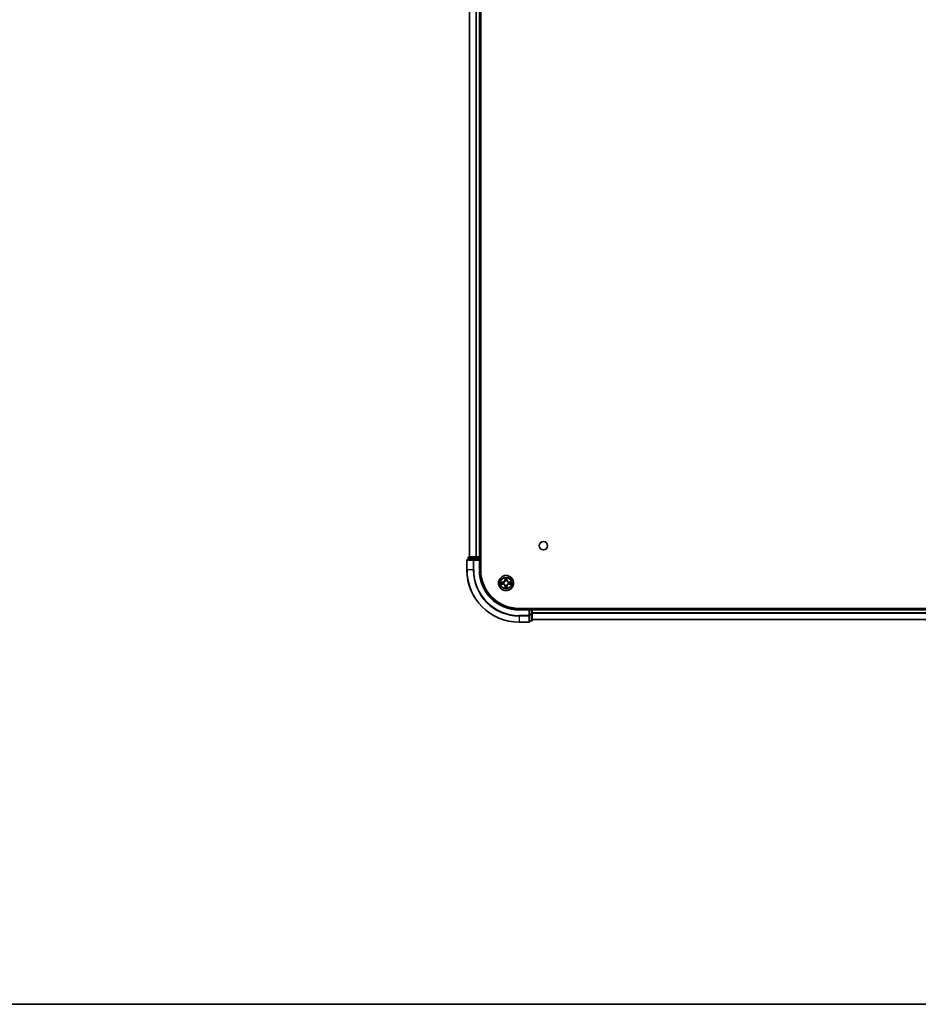
# Model space of a CAD drawing. Units: millimetres. Extents: x 36 to 10458, y 20 to 1987.
# Drawn here: x 1711 to 2055, y 20 to 397 of the extents above; entities that cross this region are included whole.
import ezdxf

# ---------------------------------------------------------------- set-up
doc = ezdxf.new("R2010")
doc.units = ezdxf.units.MM
doc.header["$LTSCALE"] = 2.5
for name, color, linetype, lineweight in [('Border (ISO)', 7, 'Continuous', 35), ('Visible (ISO)', 7, 'Continuous', 35), ('Visible Narrow (ISO)', 7, 'Continuous', 25)]:
    doc.layers.add(name, color=color, linetype=linetype, lineweight=lineweight)

# ---------------------------------------------------------------- blocks, each defined once
blk = doc.blocks.new('Borders tk図枠')
at = {"layer": 'Border (ISO)'}
blk.add_line((14.5, 8), (405.5, 8), dxfattribs=at)

msp = doc.modelspace()

# ---------------------------------------------------------------- linework, layer by layer
at = {"layer": 'Visible (ISO)'}
for p, q in [((1887.4786, 186.1849), (1887.4786, 646.1849)), ((1883.1786, 641.1849), (1883.1786, 191.1849)), ((1887.1786, 191.1849), (1887.1786, 641.1849)), ((1882.1786, 189.8849), (1882.1786, 186.1849)), ((1884.8192, 190.1849), (1882.4786, 190.1849)), ((1882.6786, 190.8849), (1882.6786, 190.1849)), ((1885.22, 191.1849), (1882.9786, 191.1849)), ((1885.22, 190.1849), (1884.8192, 190.1849)), ((1885.5956, 191.1849), (1885.22, 191.1849)), ((1885.22, 190.1849), (1886.8786, 190.1849)), ((1885.8192, 191.1849), (1885.5956, 191.1849)), ((1886.8786, 191.1849), (1885.8192, 191.1849)), ((1887.1786, 191.1849), (1886.8786, 191.1849)), ((1886.8786, 189.8849), (1887.1786, 190.1849)), ((1887.1786, 190.1849), (1886.8786, 190.1849)), ((1887.4786, 191.1849), (1887.1786, 191.1849)), ((1887.1786, 190.1849), (1887.1786, 190.8849)), ((1887.1786, 186.1849), (1887.1786, 190.1849)), ((2292.1786, 171.4849), (1902.1786, 171.4849)), ((1906.1786, 171.1849), (1902.1786, 171.1849)), ((1906.1786, 171.1849), (1905.8786, 170.8849)), ((1906.8786, 171.1849), (1906.1786, 171.1849)), ((1906.1786, 170.8849), (1906.1786, 171.1849)), ((1906.1786, 170.8849), (1906.1786, 169.2262)), ((1907.1786, 171.1849), (1907.1786, 171.4849)), ((1907.1786, 170.8849), (1907.1786, 171.1849)), ((2287.1786, 171.1849), (1907.1786, 171.1849)), ((1907.1786, 169.2262), (1907.1786, 170.8849)), ((1902.1786, 166.1849), (1905.8786, 166.1849)), ((1906.1786, 168.8254), (1906.1786, 169.2262)), ((1906.1786, 166.4849), (1906.1786, 168.8254)), ((1906.1786, 166.6849), (1906.8786, 166.6849)), ((1907.1786, 166.9849), (1907.1786, 169.2262)), ((1907.1786, 167.1849), (2287.1786, 167.1849))]:
    msp.add_line(p, q, dxfattribs=at)
for centre, radius in [((1911.4786, 195.4849), 1.621), ((1897.1786, 181.1849), 2.9)]:
    msp.add_circle(centre, radius, dxfattribs=at)
for centre, radius, start, end in [((1882.4786, 189.8849), 0.3, 90, 180), ((1882.9786, 190.8849), 0.3, 90, 180), ((1886.8786, 190.8849), 0.3, 0, 90), ((1902.1786, 186.1849), 20, 180, 270), ((1902.1786, 186.1849), 15, 180, 270), ((1902.1786, 186.1849), 14.7, 180, 270), ((1906.8786, 170.8849), 0.3, 0, 90), ((1905.8786, 166.4849), 0.3, 270, 0), ((1906.8786, 166.9849), 0.3, 270, 0)]:
    msp.add_arc(centre, radius, start, end, dxfattribs=at)
at = {"layer": 'Visible Narrow (ISO)'}
for p, q in [((1883.2482, 191.1849), (1883.2482, 641.1849)), ((1885.5887, 641.1849), (1885.5887, 191.1849)), ((1885.8192, 191.1849), (1885.8192, 641.1849)), ((1886.8786, 641.1849), (1886.8786, 191.1849)), ((1882.2482, 189.8849), (1882.1786, 189.8849)), ((1882.2482, 186.1849), (1882.2482, 189.8849)), ((1882.2482, 189.8849), (1884.5887, 189.8849)), ((1882.7482, 190.8849), (1882.6786, 190.8849)), ((1882.7482, 190.8849), (1884.9895, 190.8849)), ((1882.7482, 190.1849), (1882.7482, 190.8849)), ((1884.5887, 189.8849), (1884.5887, 186.1849)), ((1884.8192, 189.8849), (1884.5887, 189.8849)), ((1884.8192, 189.8849), (1884.8192, 190.1849)), ((1884.8192, 186.1849), (1884.8192, 189.8849)), ((1884.8192, 189.8849), (1886.8786, 189.8849)), ((1885.22, 190.8849), (1884.9895, 190.8849)), ((1884.9895, 190.8849), (1884.9895, 190.1849)), ((1885.22, 190.8849), (1885.22, 191.1849)), ((1885.22, 190.8849), (1886.8786, 190.8849)), ((1885.22, 190.1849), (1885.22, 190.8849)), ((1886.8786, 190.8849), (1886.8786, 191.1849)), ((1887.1786, 190.8849), (1886.8786, 190.8849)), ((1886.8786, 190.8849), (1886.8786, 190.1849)), ((1886.8786, 189.8849), (1886.8786, 186.1849)), ((1887.1786, 190.8849), (1887.4786, 190.8849)), ((1882.2482, 186.1849), (1882.1786, 186.1849)), ((1884.5887, 186.1849), (1882.2482, 186.1849)), ((1884.5887, 186.1849), (1884.8192, 186.1849)), ((1886.8786, 186.1849), (1887.1786, 186.1849)), ((1895.9354, 181.5889), (1895.1559, 181.5753)), ((1895.4463, 181.5306), (1895.9363, 181.5391)), ((1895.9363, 180.8306), (1895.4463, 180.8392)), ((1895.9363, 181.5391), (1895.9354, 181.5889)), ((1895.9363, 181.5391), (1895.9376, 181.4665)), ((1895.9363, 180.8306), (1895.9376, 180.9032)), ((1896.2417, 181.4314), (1896.2624, 181.426)), ((1896.2624, 180.9438), (1896.2417, 180.9383)), ((1896.7882, 183.2076), (1896.7746, 182.4281)), ((1896.8244, 182.4272), (1896.7746, 182.4281)), ((1896.8244, 182.4272), (1896.8329, 182.9172)), ((1896.8244, 182.4272), (1896.897, 182.4259)), ((1896.9375, 182.1012), (1896.9321, 182.1218)), ((1897.4252, 182.1218), (1897.4197, 182.1012)), ((1897.5329, 182.4272), (1897.4603, 182.4259)), ((1897.5243, 182.9172), (1897.5329, 182.4272)), ((1897.5329, 182.4272), (1897.5827, 182.4281)), ((1897.5827, 182.4281), (1897.5691, 183.2076)), ((1898.0949, 181.426), (1898.1156, 181.4314)), ((1898.1156, 180.9383), (1898.0949, 180.9438)), ((1898.421, 181.5391), (1898.4197, 181.4665)), ((1898.421, 180.8306), (1898.4197, 180.9032)), ((1898.421, 181.5391), (1898.4218, 181.5889)), ((1898.421, 181.5391), (1898.911, 181.5306)), ((1898.911, 180.8392), (1898.421, 180.8306)), ((1899.2014, 181.5753), (1898.4218, 181.5889)), ((1895.1559, 180.7944), (1895.9354, 180.7808)), ((1895.9363, 180.8306), (1895.9354, 180.7808)), ((1896.8244, 179.9425), (1896.7746, 179.9417)), ((1896.7746, 179.9417), (1896.7882, 179.1621)), ((1896.8244, 179.9425), (1896.897, 179.9438)), ((1896.8329, 179.4525), (1896.8244, 179.9425)), ((1896.9321, 180.248), (1896.9375, 180.2686)), ((1897.4197, 180.2686), (1897.4252, 180.248)), ((1897.5329, 179.9425), (1897.4603, 179.9438)), ((1897.5329, 179.9425), (1897.5243, 179.4525)), ((1897.5329, 179.9425), (1897.5827, 179.9417)), ((1897.5691, 179.1621), (1897.5827, 179.9417)), ((1898.421, 180.8306), (1898.4218, 180.7808)), ((1898.4218, 180.7808), (1899.2014, 180.7944)), ((1902.1786, 170.8849), (1902.1786, 171.1849)), ((1902.1786, 170.8849), (1905.8786, 170.8849)), ((1905.8786, 170.8849), (1905.8786, 168.8254)), ((1906.1786, 170.8849), (1906.8786, 170.8849)), ((1906.8786, 171.4849), (1906.8786, 171.1849)), ((1906.8786, 170.8849), (1906.8786, 171.1849)), ((1906.8786, 170.8849), (1906.8786, 169.2262)), ((1907.1786, 170.8849), (1906.8786, 170.8849)), ((1907.1786, 170.8849), (2287.1786, 170.8849)), ((2287.1786, 169.7785), (1907.1786, 169.7785)), ((1907.1786, 169.6249), (2287.1786, 169.6249)), ((1905.8786, 168.8254), (1902.1786, 168.8254)), ((1902.1786, 168.5949), (1902.1786, 168.8254)), ((1902.1786, 168.5949), (1905.8786, 168.5949)), ((1902.1786, 168.5949), (1902.1786, 166.2544)), ((1905.8786, 166.2544), (1902.1786, 166.2544)), ((1902.1786, 166.2544), (1902.1786, 166.1849)), ((1906.1786, 168.8254), (1905.8786, 168.8254)), ((1905.8786, 168.5949), (1905.8786, 168.8254)), ((1905.8786, 168.5949), (1905.8786, 166.2544)), ((1905.8786, 166.1849), (1905.8786, 166.2544)), ((1906.8786, 169.2262), (1906.1786, 169.2262)), ((1906.1786, 168.9958), (1906.8786, 168.9958)), ((1906.8786, 166.7544), (1906.1786, 166.7544)), ((1907.1786, 169.2262), (1906.8786, 169.2262)), ((1906.8786, 168.9958), (1906.8786, 169.2262)), ((1906.8786, 168.9958), (1906.8786, 166.7544)), ((1906.8786, 166.6849), (1906.8786, 166.7544)), ((2287.1786, 167.2312), (1907.1786, 167.2312))]:
    msp.add_line(p, q, dxfattribs=at)
for radius in [2.8677, 2.3092, 2.1415]:
    msp.add_circle((1897.1786, 181.1849), radius, dxfattribs=at)
for centre, radius, start, end in [((1902.1786, 186.1849), 19.9305, 180, 270), ((1902.1786, 186.1849), 17.59, 180, 270), ((1902.1786, 186.1849), 17.3595, 180, 270), ((1902.1786, 186.1849), 15.3, 180, 270), ((1897.1786, 181.1849), 2.0601, 169.074582, 190.925418), ((1897.1786, 181.1849), 1.6122, 169.692479, 190.307521), ((1895.9205, 182.443), 0.8542, 271, 359), ((1895.9205, 182.443), 0.904, 271, 359), ((1897.1786, 181.1849), 0.9688, 165.258044, 194.741956), ((1897.1786, 181.1849), 0.9475, 165.258044, 194.741956), ((1897.1786, 181.1849), 2.0601, 79.074582, 100.925418), ((1897.1786, 181.1849), 1.6122, 79.692479, 100.307521), ((1897.1786, 181.1849), 0.9688, 75.258044, 104.741956), ((1897.1786, 181.1849), 0.9475, 75.258044, 104.741956), ((1898.4368, 182.443), 0.904, 181, 269), ((1898.4368, 182.443), 0.8542, 181, 269), ((1897.1786, 181.1849), 0.9475, 345.258044, 14.741956), ((1897.1786, 181.1849), 0.9688, 345.258044, 14.741956), ((1897.1786, 181.1849), 1.6122, 349.692479, 10.307521), ((1897.1786, 181.1849), 2.0601, 349.074582, 10.925418), ((1895.9205, 179.9268), 0.8542, 1, 89), ((1895.9205, 179.9268), 0.904, 1, 89), ((1897.1786, 181.1849), 2.0601, 259.074582, 280.925418), ((1897.1786, 181.1849), 1.6122, 259.692479, 280.307521), ((1897.1786, 181.1849), 0.9688, 255.258044, 284.741956), ((1897.1786, 181.1849), 0.9475, 255.258044, 284.741956), ((1898.4368, 179.9268), 0.904, 91, 179), ((1898.4368, 179.9268), 0.8542, 91, 179)]:
    msp.add_arc(centre, radius, start, end, dxfattribs=at)
for centre, major_axis, ratio, start_param, end_param in [((1882.4786, 189.8849), (0, 0.3), 0.76822128, 0, 1.57079633), ((1882.9786, 190.8849), (0, 0.3), 0.76822128, 0, 1.57079633), ((1884.8192, 189.8849), (0, 0.3), 0.76822128, 0, 1.57079633), ((1885.22, 190.8849), (0, 0.3), 0.76822128, 0, 1.57079633), ((1895.4471, 181.4808), (0.002, 0.05), 0.54850665, 0.10442473, 1.4996069), ((1895.4471, 180.889), (0.002, -0.05), 0.54850665, 4.7835784, 6.17876057), ((1895.6366, 181.4653), (0.008, 0.0494), 0.89574018, 0.19731949, 1.55274262), ((1895.6366, 180.9044), (0.008, -0.0494), 0.89574018, 4.73044269, 6.08586581), ((1895.9385, 181.4167), (0.008, 0.0494), 0.89572054, 0.1973017, 1.54834765), ((1895.9385, 180.953), (0.008, -0.0494), 0.89572054, 4.73483766, 6.08588361), ((1896.2851, 181.42), (-0.0091, 0.0492), 0.87684641, 0.18229136, 1.17990219), ((1896.2851, 180.9497), (-0.0091, -0.0492), 0.87684642, 5.10328313, 6.10089396), ((1896.2851, 181.42), (-0.0149, 0.0477), 0.41070123, 0.09573579, 1.31868747), ((1896.2851, 180.9497), (-0.0149, -0.0477), 0.41070123, 4.96449783, 6.18744952), ((1896.8828, 182.9164), (-0.05, -0.002), 0.54850665, 4.7835784, 6.17876057), ((1896.8982, 182.727), (-0.0494, -0.008), 0.89574018, 4.73044269, 6.08586581), ((1896.9435, 182.0785), (-0.0492, 0.0091), 0.87684642, 5.10328313, 6.10089396), ((1896.9435, 182.0785), (-0.0477, 0.0149), 0.41070123, 4.96449783, 6.18744952), ((1896.9468, 182.4251), (-0.0494, -0.008), 0.89572054, 4.73483766, 6.08588361), ((1897.4105, 182.4251), (0.0494, -0.008), 0.89572054, 0.1973017, 1.54834765), ((1897.4138, 182.0785), (0.0477, 0.0149), 0.41070123, 0.09573579, 1.31868747), ((1897.4138, 182.0785), (0.0492, 0.0091), 0.87684641, 0.18229136, 1.17990219), ((1897.4591, 182.727), (0.0494, -0.008), 0.89574018, 0.19731949, 1.55274262), ((1897.4745, 182.9164), (0.05, -0.002), 0.54850665, 0.10442473, 1.4996069), ((1898.0722, 181.42), (0.0091, 0.0492), 0.87684642, 5.10328313, 6.10089396), ((1898.0722, 181.42), (0.0149, 0.0477), 0.41070123, 4.96449783, 6.18744952), ((1898.0722, 180.9497), (0.0149, -0.0477), 0.41070123, 0.09573579, 1.31868747), ((1898.0722, 180.9497), (0.0091, -0.0492), 0.87684641, 0.18229136, 1.17990219), ((1898.4188, 181.4167), (-0.008, 0.0494), 0.89572054, 4.73483766, 6.08588361), ((1898.4188, 180.953), (-0.008, -0.0494), 0.89572054, 0.1973017, 1.54834765), ((1898.7207, 181.4653), (-0.008, 0.0494), 0.89574018, 4.73044269, 6.08586581), ((1898.7207, 180.9044), (-0.008, -0.0494), 0.89574018, 0.19731949, 1.55274262), ((1898.9102, 181.4808), (-0.002, 0.05), 0.54850665, 4.7835784, 6.17876057), ((1898.9102, 180.889), (-0.002, -0.05), 0.54850665, 0.10442473, 1.4996069), ((1896.8828, 179.4533), (-0.05, 0.002), 0.54850665, 0.10442473, 1.4996069), ((1896.8982, 179.6428), (-0.0494, 0.008), 0.89574018, 0.19731949, 1.55274262), ((1896.9435, 180.2913), (-0.0492, -0.0091), 0.87684641, 0.18229136, 1.17990219), ((1896.9435, 180.2913), (-0.0477, -0.0149), 0.41070123, 0.09573579, 1.31868747), ((1896.9468, 179.9447), (-0.0494, 0.008), 0.89572054, 0.1973017, 1.54834765), ((1897.4105, 179.9447), (0.0494, 0.008), 0.89572054, 4.73483766, 6.08588361), ((1897.4138, 180.2913), (0.0477, -0.0149), 0.41070123, 4.96449783, 6.18744952), ((1897.4138, 180.2913), (0.0492, -0.0091), 0.87684642, 5.10328313, 6.10089396), ((1897.4591, 179.6428), (0.0494, 0.008), 0.89574018, 4.73044269, 6.08586581), ((1897.4745, 179.4533), (0.05, 0.002), 0.54850665, 4.7835784, 6.17876057), ((1905.8786, 168.8254), (0.3, 0), 0.76822128, 4.71238898, 6.28318531), ((1905.8786, 166.4849), (0.3, 0), 0.76822128, 4.71238898, 6.28318531), ((1906.8786, 169.2262), (0.3, 0), 0.76822128, 4.71238898, 6.28318531), ((1906.8786, 166.9849), (0.3, 0), 0.76822128, 4.71238898, 6.28318531)]:
    msp.add_ellipse(centre, major_axis=major_axis, ratio=ratio, start_param=start_param, end_param=end_param, dxfattribs=at)
for points, knots in [([(1895.4463, 181.5306), (1895.4229, 181.5308), (1895.3985, 181.5328), (1895.334, 181.5404), (1895.2936, 181.5475), (1895.2204, 181.5617), (1895.188, 181.5686), (1895.1559, 181.5753)], [-0.0320559737, -0.0320559737, -0.0320559737, -0.0320559737, -0.0236501899, -0.0236501899, -0.0102009359, -0.0102009359, 0.0003383294, 0.0003383294, 0.0003383294, 0.0003383294]), ([(1895.1559, 181.5753), (1895.1851, 181.5618), (1895.2145, 181.5482), (1895.281, 181.5196), (1895.3178, 181.5053), (1895.3764, 181.4899), (1895.3986, 181.4859), (1895.4199, 181.4854)], [-0.0003383294, -0.0003383294, -0.0003383294, -0.0003383294, 0.0102009359, 0.0102009359, 0.0236501899, 0.0236501899, 0.0320559737, 0.0320559737, 0.0320559737, 0.0320559737]), ([(1895.4199, 180.8843), (1895.4049, 180.8839), (1895.3894, 180.8818), (1895.3484, 180.8733), (1895.3228, 180.8652), (1895.2741, 180.8471), (1895.2511, 180.8374), (1895.2039, 180.8166), (1895.1798, 180.8055), (1895.1559, 180.7944)], [0, 0, 0, 0, 0.0059340385, 0.0059340385, 0.0154285, 0.0154285, 0.0237449879, 0.0237449879, 0.0323943032, 0.0323943032, 0.0323943032, 0.0323943032]), ([(1895.1559, 180.7944), (1895.1822, 180.8), (1895.2088, 180.8055), (1895.2607, 180.8159), (1895.286, 180.8207), (1895.3396, 180.8297), (1895.3678, 180.8337), (1895.4127, 180.8379), (1895.4297, 180.839), (1895.4463, 180.8392)], [-0.0323943032, -0.0323943032, -0.0323943032, -0.0323943032, -0.0237449879, -0.0237449879, -0.0154285, -0.0154285, -0.0059340385, -0.0059340385, 0, 0, 0, 0]), ([(1895.4199, 181.4854), (1895.4565, 181.4845), (1895.4899, 181.483), (1895.5482, 181.479), (1895.5731, 181.4764), (1895.5925, 181.4733)], [-0.0289828459, -0.0289828459, -0.0289828459, -0.0289828459, -0.0145850634, -0.0145850634, 0, 0, 0, 0]), ([(1895.5925, 180.8964), (1895.5732, 180.8933), (1895.5485, 180.8908), (1895.4903, 180.8867), (1895.4567, 180.8852), (1895.4199, 180.8843)], [-0.0289828459, -0.0289828459, -0.0289828459, -0.0289828459, -0.014491423, -0.014491423, 0, 0, 0, 0]), ([(1895.6357, 181.5151), (1895.6143, 181.5186), (1895.587, 181.5216), (1895.523, 181.5268), (1895.4864, 181.529), (1895.4463, 181.5306)], [0, 0, 0, 0, 0.0145850634, 0.0145850634, 0.0289828459, 0.0289828459, 0.0289828459, 0.0289828459]), ([(1895.4463, 180.8392), (1895.4866, 180.8408), (1895.5235, 180.8429), (1895.5874, 180.8481), (1895.6145, 180.8512), (1895.6357, 180.8546)], [0, 0, 0, 0, 0.014491423, 0.014491423, 0.0289828459, 0.0289828459, 0.0289828459, 0.0289828459]), ([(1895.5925, 181.4733), (1895.6428, 181.4653), (1895.6931, 181.4572), (1895.7938, 181.441), (1895.8441, 181.433), (1895.8944, 181.4249)], [-0.0687798542, -0.0687798542, -0.0687798542, -0.0687798542, -0.0343899271, -0.0343899271, 0, 0, 0, 0]), ([(1895.8944, 180.9448), (1895.8441, 180.9368), (1895.7938, 180.9287), (1895.6931, 180.9125), (1895.6428, 180.9045), (1895.5925, 180.8964)], [-0.0687798542, -0.0687798542, -0.0687798542, -0.0687798542, -0.0343899271, -0.0343899271, 0, 0, 0, 0]), ([(1895.9376, 181.4665), (1895.8873, 181.4746), (1895.8369, 181.4827), (1895.7363, 181.4989), (1895.686, 181.507), (1895.6357, 181.5151)], [0, 0, 0, 0, 0.0343899271, 0.0343899271, 0.0687798542, 0.0687798542, 0.0687798542, 0.0687798542]), ([(1895.6357, 180.8546), (1895.686, 180.8627), (1895.7363, 180.8708), (1895.8369, 180.887), (1895.8873, 180.8951), (1895.9376, 180.9032)], [0, 0, 0, 0, 0.0343899271, 0.0343899271, 0.0687798542, 0.0687798542, 0.0687798542, 0.0687798542]), ([(1895.8944, 181.4249), (1895.9663, 181.4134), (1896.0395, 181.4096), (1896.1561, 181.4172), (1896.1984, 181.4226), (1896.2417, 181.4314)], [-0.0982412545, -0.0982412545, -0.0982412545, -0.0982412545, -0.0491206273, -0.0491206273, -0.0217758941, -0.0217758941, -0.0217758941, -0.0217758941]), ([(1896.2417, 180.9383), (1896.1984, 180.9471), (1896.1561, 180.9526), (1896.0395, 180.9602), (1895.9663, 180.9563), (1895.8944, 180.9448)], [-0.0764653604, -0.0764653604, -0.0764653604, -0.0764653604, -0.0491206273, -0.0491206273, 0, 0, 0, 0]), ([(1896.2683, 181.4669), (1896.2271, 181.4596), (1896.1868, 181.4554), (1896.0757, 181.4503), (1896.006, 181.4548), (1895.9376, 181.4665)], [0.0217758941, 0.0217758941, 0.0217758941, 0.0217758941, 0.0491206273, 0.0491206273, 0.0982412545, 0.0982412545, 0.0982412545, 0.0982412545]), ([(1895.9376, 180.9032), (1896.006, 180.9149), (1896.0757, 180.9195), (1896.1868, 180.9144), (1896.2271, 180.9101), (1896.2683, 180.9028)], [0, 0, 0, 0, 0.0491206273, 0.0491206273, 0.0764653604, 0.0764653604, 0.0764653604, 0.0764653604]), ([(1896.2624, 181.426), (1896.2782, 181.4311), (1896.2941, 181.4367), (1896.3901, 181.4732), (1896.4692, 181.5149), (1896.5919, 181.6028), (1896.6375, 181.6414), (1896.6798, 181.6837), (1896.7221, 181.726), (1896.7607, 181.7716), (1896.8486, 181.8943), (1896.8903, 181.9734), (1896.9268, 182.0694), (1896.9324, 182.0853), (1896.9375, 182.1012)], [-0.174866013, -0.174866013, -0.174866013, -0.174866013, -0.16940495, -0.16940495, -0.141674077, -0.141674077, -0.124342281, -0.124342281, -0.124342281, -0.107010485, -0.107010485, -0.079279611, -0.079279611, -0.073818549, -0.073818549, -0.073818549, -0.073818549]), ([(1896.9375, 180.2686), (1896.9324, 180.2845), (1896.9268, 180.3003), (1896.8903, 180.3963), (1896.8486, 180.4754), (1896.7607, 180.5981), (1896.7221, 180.6438), (1896.6798, 180.686), (1896.6375, 180.7283), (1896.5919, 180.7669), (1896.4692, 180.8548), (1896.3901, 180.8965), (1896.2941, 180.933), (1896.2782, 180.9386), (1896.2624, 180.9438)], [-0.174866013, -0.174866013, -0.174866013, -0.174866013, -0.16940495, -0.16940495, -0.141674077, -0.141674077, -0.124342281, -0.124342281, -0.124342281, -0.107010485, -0.107010485, -0.079279611, -0.079279611, -0.073818549, -0.073818549, -0.073818549, -0.073818549]), ([(1896.8966, 182.0952), (1896.8919, 182.0801), (1896.8868, 182.065), (1896.8536, 181.9737), (1896.8157, 181.8988), (1896.7356, 181.7838), (1896.7002, 181.7413), (1896.6612, 181.7023), (1896.6222, 181.6633), (1896.5797, 181.628), (1896.4647, 181.5478), (1896.3898, 181.5099), (1896.2985, 181.4767), (1896.2834, 181.4716), (1896.2683, 181.4669)], [0.073818549, 0.073818549, 0.073818549, 0.073818549, 0.079279611, 0.079279611, 0.107010485, 0.107010485, 0.124342281, 0.124342281, 0.124342281, 0.141674077, 0.141674077, 0.16940495, 0.16940495, 0.174866013, 0.174866013, 0.174866013, 0.174866013]), ([(1896.2683, 180.9028), (1896.2834, 180.8981), (1896.2985, 180.893), (1896.3898, 180.8598), (1896.4647, 180.8219), (1896.5797, 180.7418), (1896.6222, 180.7064), (1896.6612, 180.6674), (1896.7002, 180.6284), (1896.7356, 180.5859), (1896.8157, 180.4709), (1896.8536, 180.396), (1896.8868, 180.3047), (1896.8919, 180.2897), (1896.8966, 180.2745)], [0.073818549, 0.073818549, 0.073818549, 0.073818549, 0.079279611, 0.079279611, 0.107010485, 0.107010485, 0.124342281, 0.124342281, 0.124342281, 0.141674077, 0.141674077, 0.16940495, 0.16940495, 0.174866013, 0.174866013, 0.174866013, 0.174866013]), ([(1896.8781, 182.9436), (1896.8777, 182.9586), (1896.8756, 182.9741), (1896.8671, 183.0151), (1896.859, 183.0407), (1896.8409, 183.0894), (1896.8312, 183.1124), (1896.8104, 183.1596), (1896.7993, 183.1837), (1896.7882, 183.2076)], [0, 0, 0, 0, 0.0059340385, 0.0059340385, 0.0154285, 0.0154285, 0.0237449879, 0.0237449879, 0.0323943032, 0.0323943032, 0.0323943032, 0.0323943032]), ([(1896.7882, 183.2076), (1896.7937, 183.1813), (1896.7993, 183.1547), (1896.8097, 183.1028), (1896.8145, 183.0775), (1896.8235, 183.0239), (1896.8275, 182.9958), (1896.8317, 182.9508), (1896.8328, 182.9338), (1896.8329, 182.9172)], [-0.0323943032, -0.0323943032, -0.0323943032, -0.0323943032, -0.0237449879, -0.0237449879, -0.0154285, -0.0154285, -0.0059340385, -0.0059340385, 0, 0, 0, 0]), ([(1896.8329, 182.9172), (1896.8346, 182.8769), (1896.8367, 182.8401), (1896.8419, 182.7761), (1896.845, 182.749), (1896.8484, 182.7278)], [0, 0, 0, 0, 0.014491423, 0.014491423, 0.0289828459, 0.0289828459, 0.0289828459, 0.0289828459]), ([(1896.8484, 182.7278), (1896.8565, 182.6775), (1896.8646, 182.6272), (1896.8808, 182.5266), (1896.8889, 182.4762), (1896.897, 182.4259)], [0, 0, 0, 0, 0.0343899271, 0.0343899271, 0.0687798542, 0.0687798542, 0.0687798542, 0.0687798542]), ([(1896.8902, 182.771), (1896.8871, 182.7903), (1896.8846, 182.815), (1896.8805, 182.8732), (1896.879, 182.9068), (1896.8781, 182.9436)], [-0.0289828459, -0.0289828459, -0.0289828459, -0.0289828459, -0.014491423, -0.014491423, 0, 0, 0, 0]), ([(1896.9386, 182.4691), (1896.9305, 182.5194), (1896.9225, 182.5697), (1896.9063, 182.6704), (1896.8983, 182.7207), (1896.8902, 182.771)], [-0.0687798542, -0.0687798542, -0.0687798542, -0.0687798542, -0.0343899271, -0.0343899271, 0, 0, 0, 0]), ([(1896.897, 182.4259), (1896.9087, 182.3575), (1896.9132, 182.2878), (1896.9081, 182.1767), (1896.9039, 182.1364), (1896.8966, 182.0952)], [0, 0, 0, 0, 0.0491206273, 0.0491206273, 0.0764653604, 0.0764653604, 0.0764653604, 0.0764653604]), ([(1896.9321, 182.1218), (1896.9409, 182.1651), (1896.9464, 182.2074), (1896.954, 182.3241), (1896.9501, 182.3972), (1896.9386, 182.4691)], [-0.0764653604, -0.0764653604, -0.0764653604, -0.0764653604, -0.0491206273, -0.0491206273, 0, 0, 0, 0]), ([(1897.4187, 182.4691), (1897.4072, 182.3972), (1897.4033, 182.3241), (1897.4109, 182.2074), (1897.4164, 182.1651), (1897.4252, 182.1218)], [-0.0982412545, -0.0982412545, -0.0982412545, -0.0982412545, -0.0491206273, -0.0491206273, -0.0217758941, -0.0217758941, -0.0217758941, -0.0217758941]), ([(1897.4671, 182.771), (1897.459, 182.7207), (1897.451, 182.6704), (1897.4348, 182.5697), (1897.4268, 182.5194), (1897.4187, 182.4691)], [-0.0687798542, -0.0687798542, -0.0687798542, -0.0687798542, -0.0343899271, -0.0343899271, 0, 0, 0, 0]), ([(1897.4197, 182.1012), (1897.4249, 182.0853), (1897.4305, 182.0694), (1897.467, 181.9734), (1897.5087, 181.8943), (1897.5966, 181.7716), (1897.6352, 181.726), (1897.6775, 181.6837), (1897.7197, 181.6414), (1897.7654, 181.6028), (1897.8881, 181.5149), (1897.9672, 181.4732), (1898.0632, 181.4367), (1898.079, 181.4311), (1898.0949, 181.426)], [-0.174866013, -0.174866013, -0.174866013, -0.174866013, -0.16940495, -0.16940495, -0.141674077, -0.141674077, -0.124342281, -0.124342281, -0.124342281, -0.107010485, -0.107010485, -0.079279611, -0.079279611, -0.073818549, -0.073818549, -0.073818549, -0.073818549]), ([(1898.0949, 180.9438), (1898.079, 180.9386), (1898.0632, 180.933), (1897.9672, 180.8965), (1897.8881, 180.8548), (1897.7654, 180.7669), (1897.7197, 180.7283), (1897.6775, 180.686), (1897.6352, 180.6438), (1897.5966, 180.5981), (1897.5087, 180.4754), (1897.467, 180.3963), (1897.4305, 180.3003), (1897.4249, 180.2845), (1897.4197, 180.2686)], [-0.174866013, -0.174866013, -0.174866013, -0.174866013, -0.16940495, -0.16940495, -0.141674077, -0.141674077, -0.124342281, -0.124342281, -0.124342281, -0.107010485, -0.107010485, -0.079279611, -0.079279611, -0.073818549, -0.073818549, -0.073818549, -0.073818549]), ([(1897.4607, 182.0952), (1897.4534, 182.1364), (1897.4492, 182.1767), (1897.444, 182.2878), (1897.4486, 182.3575), (1897.4603, 182.4259)], [0.0217758941, 0.0217758941, 0.0217758941, 0.0217758941, 0.0491206273, 0.0491206273, 0.0982412545, 0.0982412545, 0.0982412545, 0.0982412545]), ([(1897.4603, 182.4259), (1897.4684, 182.4762), (1897.4765, 182.5266), (1897.4927, 182.6272), (1897.5008, 182.6775), (1897.5089, 182.7278)], [0, 0, 0, 0, 0.0343899271, 0.0343899271, 0.0687798542, 0.0687798542, 0.0687798542, 0.0687798542]), ([(1898.089, 181.4669), (1898.0738, 181.4716), (1898.0588, 181.4767), (1897.9675, 181.5099), (1897.8926, 181.5478), (1897.7776, 181.628), (1897.7351, 181.6633), (1897.6961, 181.7023), (1897.6571, 181.7413), (1897.6217, 181.7838), (1897.5416, 181.8988), (1897.5037, 181.9737), (1897.4705, 182.065), (1897.4654, 182.0801), (1897.4607, 182.0952)], [0.073818549, 0.073818549, 0.073818549, 0.073818549, 0.079279611, 0.079279611, 0.107010485, 0.107010485, 0.124342281, 0.124342281, 0.124342281, 0.141674077, 0.141674077, 0.16940495, 0.16940495, 0.174866013, 0.174866013, 0.174866013, 0.174866013]), ([(1897.4607, 180.2745), (1897.4654, 180.2897), (1897.4705, 180.3047), (1897.5037, 180.396), (1897.5416, 180.4709), (1897.6217, 180.5859), (1897.6571, 180.6284), (1897.6961, 180.6674), (1897.7351, 180.7064), (1897.7776, 180.7418), (1897.8926, 180.8219), (1897.9675, 180.8598), (1898.0588, 180.893), (1898.0738, 180.8981), (1898.089, 180.9028)], [0.073818549, 0.073818549, 0.073818549, 0.073818549, 0.079279611, 0.079279611, 0.107010485, 0.107010485, 0.124342281, 0.124342281, 0.124342281, 0.141674077, 0.141674077, 0.16940495, 0.16940495, 0.174866013, 0.174866013, 0.174866013, 0.174866013]), ([(1897.4792, 182.9436), (1897.4783, 182.907), (1897.4768, 182.8736), (1897.4728, 182.8153), (1897.4702, 182.7904), (1897.4671, 182.771)], [-0.0289828459, -0.0289828459, -0.0289828459, -0.0289828459, -0.0145850634, -0.0145850634, 0, 0, 0, 0]), ([(1897.5691, 183.2076), (1897.5556, 183.1784), (1897.542, 183.149), (1897.5134, 183.0825), (1897.4991, 183.0457), (1897.4837, 182.9871), (1897.4797, 182.9649), (1897.4792, 182.9436)], [-0.0003383294, -0.0003383294, -0.0003383294, -0.0003383294, 0.0102009359, 0.0102009359, 0.0236501899, 0.0236501899, 0.0320559737, 0.0320559737, 0.0320559737, 0.0320559737]), ([(1897.5089, 182.7278), (1897.5123, 182.7492), (1897.5154, 182.7765), (1897.5206, 182.8405), (1897.5227, 182.8772), (1897.5243, 182.9172)], [0, 0, 0, 0, 0.0145850634, 0.0145850634, 0.0289828459, 0.0289828459, 0.0289828459, 0.0289828459]), ([(1897.5243, 182.9172), (1897.5246, 182.9406), (1897.5266, 182.965), (1897.5342, 183.0295), (1897.5413, 183.0699), (1897.5555, 183.1431), (1897.5623, 183.1755), (1897.5691, 183.2076)], [-0.0320559737, -0.0320559737, -0.0320559737, -0.0320559737, -0.0236501899, -0.0236501899, -0.0102009359, -0.0102009359, 0.0003383294, 0.0003383294, 0.0003383294, 0.0003383294]), ([(1898.4197, 181.4665), (1898.3513, 181.4548), (1898.2816, 181.4503), (1898.1705, 181.4554), (1898.1302, 181.4596), (1898.089, 181.4669)], [0, 0, 0, 0, 0.0491206273, 0.0491206273, 0.0764653604, 0.0764653604, 0.0764653604, 0.0764653604]), ([(1898.089, 180.9028), (1898.1302, 180.9101), (1898.1705, 180.9144), (1898.2816, 180.9195), (1898.3513, 180.9149), (1898.4197, 180.9032)], [0.0217758941, 0.0217758941, 0.0217758941, 0.0217758941, 0.0491206273, 0.0491206273, 0.0982412545, 0.0982412545, 0.0982412545, 0.0982412545]), ([(1898.1156, 181.4314), (1898.1589, 181.4226), (1898.2012, 181.4172), (1898.3178, 181.4096), (1898.391, 181.4134), (1898.4629, 181.4249)], [-0.0764653604, -0.0764653604, -0.0764653604, -0.0764653604, -0.0491206273, -0.0491206273, 0, 0, 0, 0]), ([(1898.4629, 180.9448), (1898.391, 180.9563), (1898.3178, 180.9602), (1898.2012, 180.9526), (1898.1589, 180.9471), (1898.1156, 180.9383)], [-0.0982412545, -0.0982412545, -0.0982412545, -0.0982412545, -0.0491206273, -0.0491206273, -0.0217758941, -0.0217758941, -0.0217758941, -0.0217758941]), ([(1898.7216, 181.5151), (1898.6713, 181.507), (1898.621, 181.4989), (1898.5203, 181.4827), (1898.47, 181.4746), (1898.4197, 181.4665)], [0, 0, 0, 0, 0.0343899271, 0.0343899271, 0.0687798542, 0.0687798542, 0.0687798542, 0.0687798542]), ([(1898.4197, 180.9032), (1898.47, 180.8951), (1898.5203, 180.887), (1898.621, 180.8708), (1898.6713, 180.8627), (1898.7216, 180.8546)], [0, 0, 0, 0, 0.0343899271, 0.0343899271, 0.0687798542, 0.0687798542, 0.0687798542, 0.0687798542]), ([(1898.4629, 181.4249), (1898.5132, 181.433), (1898.5635, 181.441), (1898.6642, 181.4572), (1898.7145, 181.4653), (1898.7648, 181.4733)], [-0.0687798542, -0.0687798542, -0.0687798542, -0.0687798542, -0.0343899271, -0.0343899271, 0, 0, 0, 0]), ([(1898.7648, 180.8964), (1898.7145, 180.9045), (1898.6642, 180.9125), (1898.5635, 180.9287), (1898.5132, 180.9368), (1898.4629, 180.9448)], [-0.0687798542, -0.0687798542, -0.0687798542, -0.0687798542, -0.0343899271, -0.0343899271, 0, 0, 0, 0]), ([(1898.911, 181.5306), (1898.8707, 181.5289), (1898.8338, 181.5268), (1898.7699, 181.5216), (1898.7428, 181.5185), (1898.7216, 181.5151)], [0, 0, 0, 0, 0.014491423, 0.014491423, 0.0289828459, 0.0289828459, 0.0289828459, 0.0289828459]), ([(1898.7216, 180.8546), (1898.7429, 180.8512), (1898.7702, 180.8481), (1898.8343, 180.8429), (1898.8709, 180.8408), (1898.911, 180.8392)], [0, 0, 0, 0, 0.0145850634, 0.0145850634, 0.0289828459, 0.0289828459, 0.0289828459, 0.0289828459]), ([(1898.7648, 181.4733), (1898.7841, 181.4764), (1898.8088, 181.479), (1898.867, 181.483), (1898.9006, 181.4845), (1898.9374, 181.4854)], [-0.0289828459, -0.0289828459, -0.0289828459, -0.0289828459, -0.014491423, -0.014491423, 0, 0, 0, 0]), ([(1898.9374, 180.8843), (1898.9008, 180.8852), (1898.8674, 180.8867), (1898.8091, 180.8907), (1898.7842, 180.8933), (1898.7648, 180.8964)], [-0.0289828459, -0.0289828459, -0.0289828459, -0.0289828459, -0.0145850634, -0.0145850634, 0, 0, 0, 0]), ([(1899.2014, 181.5753), (1899.1751, 181.5698), (1899.1485, 181.5642), (1899.0966, 181.5538), (1899.0713, 181.549), (1899.0177, 181.54), (1898.9895, 181.536), (1898.9446, 181.5318), (1898.9275, 181.5307), (1898.911, 181.5306)], [-0.0323943032, -0.0323943032, -0.0323943032, -0.0323943032, -0.0237449879, -0.0237449879, -0.0154285, -0.0154285, -0.0059340385, -0.0059340385, 0, 0, 0, 0]), ([(1898.911, 180.8392), (1898.9344, 180.8389), (1898.9588, 180.8369), (1899.0233, 180.8293), (1899.0637, 180.8222), (1899.1369, 180.808), (1899.1693, 180.8012), (1899.2014, 180.7944)], [-0.0320559737, -0.0320559737, -0.0320559737, -0.0320559737, -0.0236501899, -0.0236501899, -0.0102009359, -0.0102009359, 0.0003383294, 0.0003383294, 0.0003383294, 0.0003383294]), ([(1898.9374, 181.4854), (1898.9524, 181.4858), (1898.9679, 181.4879), (1899.0089, 181.4964), (1899.0345, 181.5045), (1899.0832, 181.5227), (1899.1062, 181.5323), (1899.1534, 181.5531), (1899.1775, 181.5643), (1899.2014, 181.5753)], [0, 0, 0, 0, 0.0059340385, 0.0059340385, 0.0154285, 0.0154285, 0.0237449879, 0.0237449879, 0.0323943032, 0.0323943032, 0.0323943032, 0.0323943032]), ([(1899.2014, 180.7944), (1899.1722, 180.8079), (1899.1428, 180.8215), (1899.0763, 180.8501), (1899.0395, 180.8644), (1898.9809, 180.8798), (1898.9587, 180.8838), (1898.9374, 180.8843)], [-0.0003383294, -0.0003383294, -0.0003383294, -0.0003383294, 0.0102009359, 0.0102009359, 0.0236501899, 0.0236501899, 0.0320559737, 0.0320559737, 0.0320559737, 0.0320559737]), ([(1896.8329, 179.4525), (1896.8327, 179.4291), (1896.8307, 179.4047), (1896.8231, 179.3403), (1896.816, 179.2998), (1896.8018, 179.2266), (1896.7949, 179.1942), (1896.7882, 179.1621)], [-0.0320559737, -0.0320559737, -0.0320559737, -0.0320559737, -0.0236501899, -0.0236501899, -0.0102009359, -0.0102009359, 0.0003383294, 0.0003383294, 0.0003383294, 0.0003383294]), ([(1896.7882, 179.1621), (1896.8017, 179.1913), (1896.8153, 179.2207), (1896.8439, 179.2873), (1896.8582, 179.324), (1896.8736, 179.3826), (1896.8776, 179.4048), (1896.8781, 179.4262)], [-0.0003383294, -0.0003383294, -0.0003383294, -0.0003383294, 0.0102009359, 0.0102009359, 0.0236501899, 0.0236501899, 0.0320559737, 0.0320559737, 0.0320559737, 0.0320559737]), ([(1896.8484, 179.6419), (1896.845, 179.6206), (1896.8419, 179.5933), (1896.8367, 179.5292), (1896.8346, 179.4926), (1896.8329, 179.4525)], [0, 0, 0, 0, 0.0145850634, 0.0145850634, 0.0289828459, 0.0289828459, 0.0289828459, 0.0289828459]), ([(1896.897, 179.9438), (1896.8889, 179.8935), (1896.8808, 179.8432), (1896.8646, 179.7425), (1896.8565, 179.6922), (1896.8484, 179.6419)], [0, 0, 0, 0, 0.0343899271, 0.0343899271, 0.0687798542, 0.0687798542, 0.0687798542, 0.0687798542]), ([(1896.8781, 179.4262), (1896.879, 179.4627), (1896.8805, 179.4961), (1896.8845, 179.5544), (1896.8871, 179.5793), (1896.8902, 179.5987)], [-0.0289828459, -0.0289828459, -0.0289828459, -0.0289828459, -0.0145850634, -0.0145850634, 0, 0, 0, 0]), ([(1896.8902, 179.5987), (1896.8983, 179.649), (1896.9063, 179.6993), (1896.9225, 179.8), (1896.9305, 179.8503), (1896.9386, 179.9006)], [-0.0687798542, -0.0687798542, -0.0687798542, -0.0687798542, -0.0343899271, -0.0343899271, 0, 0, 0, 0]), ([(1896.8966, 180.2745), (1896.9039, 180.2333), (1896.9081, 180.193), (1896.9132, 180.0819), (1896.9087, 180.0122), (1896.897, 179.9438)], [0.0217758941, 0.0217758941, 0.0217758941, 0.0217758941, 0.0491206273, 0.0491206273, 0.0982412545, 0.0982412545, 0.0982412545, 0.0982412545]), ([(1896.9386, 179.9006), (1896.9501, 179.9725), (1896.954, 180.0457), (1896.9464, 180.1623), (1896.9409, 180.2046), (1896.9321, 180.248)], [-0.0982412545, -0.0982412545, -0.0982412545, -0.0982412545, -0.0491206273, -0.0491206273, -0.0217758941, -0.0217758941, -0.0217758941, -0.0217758941]), ([(1897.4252, 180.248), (1897.4164, 180.2046), (1897.4109, 180.1623), (1897.4033, 180.0457), (1897.4072, 179.9725), (1897.4187, 179.9006)], [-0.0764653604, -0.0764653604, -0.0764653604, -0.0764653604, -0.0491206273, -0.0491206273, 0, 0, 0, 0]), ([(1897.4187, 179.9006), (1897.4268, 179.8503), (1897.4348, 179.8), (1897.451, 179.6993), (1897.459, 179.649), (1897.4671, 179.5987)], [-0.0687798542, -0.0687798542, -0.0687798542, -0.0687798542, -0.0343899271, -0.0343899271, 0, 0, 0, 0]), ([(1897.4603, 179.9438), (1897.4486, 180.0122), (1897.444, 180.0819), (1897.4492, 180.193), (1897.4534, 180.2333), (1897.4607, 180.2745)], [0, 0, 0, 0, 0.0491206273, 0.0491206273, 0.0764653604, 0.0764653604, 0.0764653604, 0.0764653604]), ([(1897.5089, 179.6419), (1897.5008, 179.6922), (1897.4927, 179.7425), (1897.4765, 179.8432), (1897.4684, 179.8935), (1897.4603, 179.9438)], [0, 0, 0, 0, 0.0343899271, 0.0343899271, 0.0687798542, 0.0687798542, 0.0687798542, 0.0687798542]), ([(1897.4671, 179.5987), (1897.4702, 179.5794), (1897.4727, 179.5548), (1897.4768, 179.4965), (1897.4783, 179.4629), (1897.4792, 179.4262)], [-0.0289828459, -0.0289828459, -0.0289828459, -0.0289828459, -0.014491423, -0.014491423, 0, 0, 0, 0]), ([(1897.4792, 179.4262), (1897.4796, 179.4111), (1897.4817, 179.3956), (1897.4902, 179.3547), (1897.4983, 179.329), (1897.5164, 179.2804), (1897.5261, 179.2573), (1897.5469, 179.2102), (1897.558, 179.186), (1897.5691, 179.1621)], [0, 0, 0, 0, 0.0059340385, 0.0059340385, 0.0154285, 0.0154285, 0.0237449879, 0.0237449879, 0.0323943032, 0.0323943032, 0.0323943032, 0.0323943032]), ([(1897.5243, 179.4525), (1897.5227, 179.4928), (1897.5206, 179.5297), (1897.5154, 179.5936), (1897.5123, 179.6207), (1897.5089, 179.6419)], [0, 0, 0, 0, 0.014491423, 0.014491423, 0.0289828459, 0.0289828459, 0.0289828459, 0.0289828459]), ([(1897.5691, 179.1621), (1897.5636, 179.1885), (1897.558, 179.215), (1897.5476, 179.2669), (1897.5428, 179.2922), (1897.5338, 179.3458), (1897.5298, 179.374), (1897.5256, 179.4189), (1897.5245, 179.436), (1897.5243, 179.4525)], [-0.0323943032, -0.0323943032, -0.0323943032, -0.0323943032, -0.0237449879, -0.0237449879, -0.0154285, -0.0154285, -0.0059340385, -0.0059340385, 0, 0, 0, 0])]:
    msp.add_open_spline(points, degree=3, knots=knots, dxfattribs=at)

# ---------------------------------------------------------------- block references
at = {"xscale": 7, "yscale": 7, "zscale": 7}
msp.add_blockref('Borders tk図枠', (922.25, -36), dxfattribs=at)

doc.saveas('drawing.dxf')
